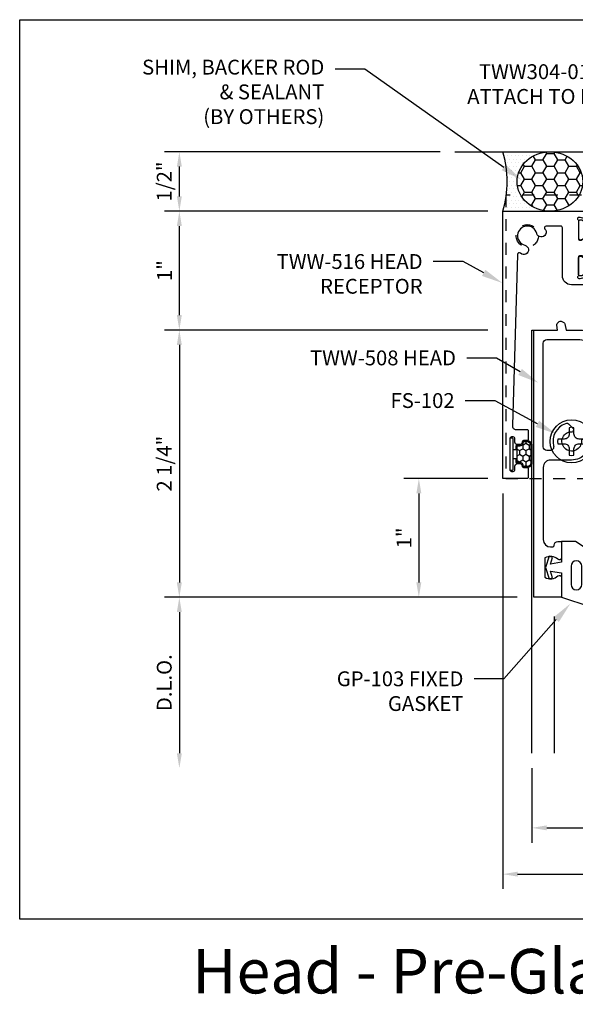
# Model space of a CAD drawing. Units: inches. Extents: x 4 to 242, y -62 to 267.
# Drawn here: x 191 to 196, y 1 to 9 of the extents above; entities that cross this region are included whole.
import ezdxf
from ezdxf import colors
from ezdxf.entities.mleader import LeaderData, LeaderLine
from ezdxf.math import Vec2, Vec3

# ---------------------------------------------------------------- set-up
doc = ezdxf.new("R2010")
doc.units = ezdxf.units.IN
doc.header["$MEASUREMENT"] = 0
doc.linetypes.add('HIDDEN2', pattern=[0.1875, 0.125, -0.0625])
for name, color, linetype in [('Dimension', 3, 'Continuous'), ('Extrusion', 1, 'Continuous'), ('Fastener', 7, 'Continuous'), ('Gasket', 7, 'Continuous'), ('Misc', 7, 'Continuous'), ('Parts & Accessories', 7, 'Continuous'), ('Sealant', 3, 'Continuous'), ('Tag', 7, 'Continuous'), ('Text', 6, 'Continuous'), ('Thermal', 2, 'Continuous'), ('Vis_beyond', 7, 'Continuous')]:
    doc.layers.add(name, color=color, linetype=linetype)
doc.styles.get("Standard").update_dxf_attribs({"font": 'arial.ttf'})
doc.dimstyles.new('FULL', dxfattribs={"dimtxt": 0.125, "dimasz": 0.125, "dimexe": 0.125, "dimexo": 0.125, "dimgap": 0.0625, "dimtad": 1, "dimdec": 4, "dimzin": 3, "dimdsep": 46, "dimlunit": 4, "dimtxsty": 'Standard', "dimcen": 0.125, "dimclrd": 256, "dimclre": 256, "dimclrt": 256, "dimadec": 0, "dimazin": 0, "dimtfac": 1, "dimtdec": 4, "dimtofl": 0, "dimtmove": 0, "dimatfit": 3, "dimfxl": 0, "dimfrac": 2, "dimtolj": 1, "dimtzin": 3, "dimarcsym": 0})

# ---------------------------------------------------------------- blocks, each defined once
blk = doc.blocks.new('gp103_dyn')
at = {"linetype": 'ByBlock'}
for points in [[(-0.3426, 0.1964, -0.181296), (-0.3426, 0.0132, 0.089915), (-0.3432, 0.0097), (-0.3432, -0.1275, 0.253837), (-0.3387, -0.1358), (-0.2092, -0.22), (-0.0932, -0.22), (-0.0932, -0.045), (0.0005, -0.03), (-0.0176, -0.0857), (0.0109, -0.095), (0.0418, 0), (0.0109, 0.095), (-0.0176, 0.0857), (0.0005, 0.03), (-0.0932, 0.045), (-0.0932, 0.25), (-0.3301, 0.3285, 0.511409), (-0.3432, 0.319), (-0.3432, 0.1999, 0.089915)], [(-0.2632, -0.0117, 1), (-0.1732, -0.0117), (-0.1732, 0.1426, 1), (-0.2632, 0.1426)]]:
    blk.add_lwpolyline(points, format="xyb", close=True, dxfattribs=at)
blk = doc.blocks.new('Gen_PH_Plan')
blk.add_lwpolyline([(0.0195, 0.0635), (0.0195, 0.1152), (0, 0.1194), (-0.0195, 0.1152), (-0.0195, 0.0635, -0.414214), (-0.0635, 0.0195), (-0.1152, 0.0195), (-0.1194, 0), (-0.1152, -0.0195), (-0.0635, -0.0195, -0.414214), (-0.0195, -0.0635), (-0.0195, -0.1152), (0, -0.1194), (0.0195, -0.1152), (0.0195, -0.0635, -0.414214), (0.0635, -0.0195), (0.1152, -0.0195), (0.1194, 0), (0.1152, 0.0195), (0.0635, 0.0195, -0.414214)], format="xyb", close=True)
blk.add_circle((0, 0), 0.1814)
blk = doc.blocks.new('*D152')
at = {"layer": 'defpoints', "color": 0}
for p in [(194.9787, 6.858, 0), (192.2573, 4.608), (195.2239, 4.608)]:
    blk.add_point(p, dxfattribs=at)
at = {"layer": 'Dimension', "lineweight": -2}
for p, q in [((194.8537, 6.858), (192.1323, 6.858)), ((192.2573, 6.733), (192.2573, 4.733)), ((195.0989, 4.608), (192.1323, 4.608))]:
    blk.add_line(p, q, dxfattribs=at)
at = {"layer": 'Dimension'}
for points in [[(192.2365, 6.733), (192.2781, 6.733), (192.2573, 6.858)], [(192.2365, 4.733), (192.2781, 4.733), (192.2573, 4.608)]]:
    blk.add_solid(points, dxfattribs=at)
at = {"layer": 'Dimension', "insert": (192.1302, 5.733), "char_height": 0.125, "attachment_point": 5, "rotation": 90}
blk.add_mtext('\\A1;2 1/4"', dxfattribs=at)
blk = doc.blocks.new('*D153')
at = {"layer": 'defpoints', "color": 0}
for p in [(192.2573, 7.858), (194.9787, 7.858, 0), (194.9787, 6.858, 0)]:
    blk.add_point(p, dxfattribs=at)
at = {"layer": 'Dimension', "lineweight": -2}
for p, q in [((194.8537, 7.858), (192.1323, 7.858)), ((192.2573, 6.983), (192.2573, 7.733)), ((194.8537, 6.858), (192.1323, 6.858))]:
    blk.add_line(p, q, dxfattribs=at)
at = {"layer": 'Dimension'}
for points in [[(192.2365, 7.733), (192.2781, 7.733), (192.2573, 7.858)], [(192.2365, 6.983), (192.2781, 6.983), (192.2573, 6.858)]]:
    blk.add_solid(points, dxfattribs=at)
at = {"layer": 'Dimension', "insert": (192.1321, 7.358), "char_height": 0.125, "attachment_point": 5, "rotation": 90}
blk.add_mtext('\\A1;1"', dxfattribs=at)
blk = doc.blocks.new('*D154')
at = {"layer": 'defpoints', "color": 0}
for p in [(195.2239, 4.608), (192.2573, 3.1705), (195.2239, 3.1705)]:
    blk.add_point(p, dxfattribs=at)
at = {"layer": 'Dimension', "lineweight": -2}
for p, q in [((195.0989, 4.608), (192.1323, 4.608)), ((192.2573, 4.483), (192.2573, 3.2955))]:
    blk.add_line(p, q, dxfattribs=at)
at = {"layer": 'Dimension'}
for points in [[(192.2365, 4.483), (192.2781, 4.483), (192.2573, 4.608)], [(192.2365, 3.2955), (192.2781, 3.2955), (192.2573, 3.1705)]]:
    blk.add_solid(points, dxfattribs=at)
at = {"layer": 'Dimension', "insert": (192.1301, 3.8892), "char_height": 0.125, "attachment_point": 5, "rotation": 90}
blk.add_mtext('\\A1;D.L.O.', dxfattribs=at)
blk = doc.blocks.new('*D155')
at = {"layer": 'defpoints', "color": 0}
for p in [(195.2239, 3.2955), (200.2239, 3.2955, 0), (200.2239, 2.6672)]:
    blk.add_point(p, dxfattribs=at)
at = {"layer": 'Dimension', "lineweight": -2}
for p, q in [((195.2239, 3.1705), (195.2239, 2.5422)), ((200.2239, 3.1705), (200.2239, 2.5422)), ((195.3489, 2.6672), (200.0989, 2.6672))]:
    blk.add_line(p, q, dxfattribs=at)
at = {"layer": 'Dimension'}
for points in [[(195.3489, 2.688), (195.3489, 2.6464), (195.2239, 2.6672)], [(200.0989, 2.688), (200.0989, 2.6464), (200.2239, 2.6672)]]:
    blk.add_solid(points, dxfattribs=at)
at = {"layer": 'Dimension', "insert": (197.7239, 2.7933), "char_height": 0.125, "attachment_point": 5}
blk.add_mtext('\\A1;5"', dxfattribs=at)
blk = doc.blocks.new('*U364')
at = {"linetype": 'ByBlock', "ltscale": 0.75, "elevation": 0}
for points in [[(0.2575, 1.706), (0.2575, 2.11, 0.414214), (0.2425, 2.125), (0.1212, 2.125, 0.646631), (0.1099, 2.1001, -1.269246), (0.0413, 2.0636, 1.750141), (-0.0586, 1.9637, -1.281815), (-0.0957, 1.8955, 0.641973), (-0.1209, 1.885), (-0.164, 0.4453, 0.424878), (-0.133, 0.4132), (-0.041, 0.4132, -0.414214), (-0.031, 0.4032), (-0.031, 0.3292, -0.414214), (-0.041, 0.3192), (-0.0701, 0.3192, 0.414214), (-0.0801, 0.3092), (-0.0801, 0.3052, -0.414214), (-0.1001, 0.2852), (-0.1221, 0.2852, -0.414214), (-0.1421, 0.3052), (-0.1421, 0.3352, 0.414214), (-0.1571, 0.3502), (-0.1701, 0.3502, 0.414214), (-0.1851, 0.3352), (-0.1851, 0.0752, 0.414214), (-0.1701, 0.0602), (-0.1571, 0.0602, 0.414214), (-0.1421, 0.0752), (-0.1421, 0.1052, -0.414214), (-0.1221, 0.1252), (-0.1001, 0.1252, -0.414214), (-0.0801, 0.1052), (-0.0801, 0.104, 0.414191), (-0.0701, 0.094), (-0.041, 0.094, -0.414214), (-0.031, 0.084), (-0.031, 0.01, -0.414214), (-0.041, 0), (-0.2451, 0), (-0.2451, 2.25), (0.4395, 2.25, 0.351262), (0.4512, 2.2594, -0.255909), (0.4588, 2.268), (0.5144, 2.2883, -0.548619), (0.5305, 2.276), (0.5224, 2.1834, -0.176327), (0.5189, 2.176), (0.5042, 2.1613, -0.57735), (0.4909, 2.1649), (0.4898, 2.1688, 0.267949), (0.4813, 2.1773), (0.4056, 2.1976, 0.065543), (0.4025, 2.198), (0.3965, 2.198, 0.6885), (0.3885, 2.1771, -0.213422), (0.3925, 2.1681), (0.3925, 2.018, 0.414214), (0.4045, 2.006), (0.4132, 2.006, 0.138317), (0.4195, 2.0078), (0.4783, 2.0438, -0.58611), (0.4905, 2.037), (0.4905, 1.844, -0.58611), (0.4783, 1.8371), (0.4195, 1.8732, 0.138317), (0.4132, 1.875), (0.4045, 1.875, 0.414214), (0.3925, 1.863), (0.3925, 1.7128, -0.213422), (0.3885, 1.7039, 0.6885), (0.3965, 1.683), (0.4025, 1.683, 0.065543), (0.4056, 1.6834), (0.4813, 1.7037, 0.267949), (0.4898, 1.7121), (0.4909, 1.716, -0.57735), (0.5042, 1.7196), (0.5189, 1.705, -0.176327), (0.5224, 1.6975), (0.5305, 1.605, -0.548619), (0.5144, 1.5927), (0.4588, 1.6129, -0.255909), (0.4512, 1.6216, 0.351262), (0.4395, 1.631), (0.3325, 1.631, -0.414214)], [(4.0869, 2.173, 0.599397), (4.0566, 2.1093, -1.978872), (3.931, 2.1093, 0.160092), (3.9388, 2.133), (3.9388, 2.219, 0.414214), (3.9078, 2.25), (3.8668, 2.25, 0.414214), (3.8358, 2.219), (3.8358, 2.016, -0.414214), (3.8048, 1.985), (2.7228, 1.985, -0.414214), (2.6918, 2.016), (2.6918, 2.219, 0.414214), (2.6608, 2.25), (2.6288, 2.25, 0.414214), (2.5978, 2.219), (2.5978, 2.016, -0.414214), (2.5668, 1.985), (1.7995, 1.985, -0.414214), (1.7375, 2.047), (1.7375, 2.188, 0.414214), (1.6755, 2.25), (1.5265, 2.25, -0.351262), (1.5148, 2.2594, 0.255909), (1.5072, 2.268), (1.4516, 2.2883, 0.548619), (1.4355, 2.276), (1.4436, 2.1834, 0.176327), (1.4471, 2.176), (1.4617, 2.1613, 0.57735), (1.4751, 2.1649), (1.4762, 2.1688, -0.267949), (1.4847, 2.1773), (1.5604, 2.1976, -0.065543), (1.5635, 2.198), (1.5695, 2.198, -0.6885), (1.5775, 2.1771, 0.213422), (1.5735, 2.1681), (1.5735, 2.018, -0.414214), (1.5615, 2.006), (1.5528, 2.006, -0.138317), (1.5465, 2.0078), (1.4877, 2.0438, 0.58611), (1.4755, 2.037), (1.4755, 1.844, 0.58611), (1.4877, 1.8371), (1.5465, 1.8732, -0.138317), (1.5528, 1.875), (1.5615, 1.875, -0.414214), (1.5735, 1.863), (1.5735, 1.7128, 0.213422), (1.5775, 1.7039, -0.6885), (1.5695, 1.683), (1.5635, 1.683, -0.065543), (1.5604, 1.6834), (1.4847, 1.7037, -0.267949), (1.4762, 1.7121), (1.4751, 1.716, 0.57735), (1.4617, 1.7196), (1.4471, 1.705, 0.176327), (1.4436, 1.6975), (1.4355, 1.605, 0.548619), (1.4516, 1.5927), (1.5072, 1.6129, 0.255909), (1.5148, 1.6216, -0.351262), (1.5265, 1.631), (1.6285, 1.631, -0.414214), (1.6435, 1.616), (1.6435, 1.6075, 1), (1.6905, 1.6075), (1.6905, 1.6221, -0.301298), (1.6997, 1.6359, 0.301298), (1.7375, 1.693), (1.7375, 1.735, -0.414214), (1.7685, 1.766), (1.7865, 1.766), (1.7865, 1.85, -0.414214), (1.7965, 1.86), (2.0813, 1.86), (2.0813, 1.81, 0.414214), (2.0913, 1.8), (2.1313, 1.8, 0.414214), (2.1413, 1.81), (2.1413, 1.86), (3.4758, 1.86), (3.4908, 1.875), (3.5058, 1.86), (3.9293, 1.86), (3.9293, 1.81, 0.414214), (3.9393, 1.8), (3.9793, 1.8, 0.414214), (3.9893, 1.81), (3.9893, 1.86), (4.0658, 1.86, -0.414214), (4.0808, 1.845), (4.0808, 1.781, 0.414214), (4.1748, 1.687), (4.7586, 1.687, 0.71659), (4.7885, 1.7752), (4.6988, 1.844), (4.6988, 1.781), (4.6399, 1.781), (4.5578, 1.844), (4.5578, 1.781), (4.4989, 1.781), (4.4168, 1.844), (4.4168, 1.781), (4.2678, 1.781, -0.414214), (4.2058, 1.843), (4.2058, 2.094, -0.414214), (4.2368, 2.125), (4.8388, 2.125, -0.220051), (4.8624, 2.1141, 1.56427), (4.9253, 2.25), (4.2368, 2.25, 0.240005), (4.1106, 2.1857, -0.22791)]]:
    blk.add_lwpolyline(points, format="xyb", close=True, dxfattribs=at)
at = {"layer": 'Thermal', "color": 2, "elevation": 0}
for points in [[(0.513, 2.0576), (0.5543, 2.0576, 0.244698), (0.5865, 2.0744), (0.6457, 2.1589, -0.244698), (0.6779, 2.1757), (1.2882, 2.1757, -0.244698), (1.3204, 2.1589), (1.3796, 2.0744, 0.244698), (1.4118, 2.0576), (1.4552, 2.0576, -0.131652), (1.4749, 2.0523), (1.5067, 2.034), (1.5458, 2.0114, 0.131652), (1.5497, 2.0104), (1.5579, 2.0104, 0.414214), (1.5736, 2.0261), (1.5736, 2.0458), (1.5736, 2.1403), (1.5736, 2.16, 0.414214), (1.5579, 2.1757), (1.5497, 2.1757, 0.131652), (1.5458, 2.1747), (1.5067, 2.1521), (1.4685, 2.1301, -0.131652), (1.4626, 2.1285), (1.444, 2.1285, -0.244698), (1.4343, 2.1335), (1.3587, 2.2416, 0.244698), (1.349, 2.2466), (0.6171, 2.2466, 0.244698), (0.6074, 2.2416), (0.5318, 2.1335, -0.244698), (0.5221, 2.1285), (0.5035, 2.1285, -0.131652), (0.4976, 2.1301), (0.4203, 2.1747, 0.131652), (0.4164, 2.1757), (0.4082, 2.1757, 0.414214), (0.3925, 2.16), (0.3925, 2.1403), (0.3925, 2.0458), (0.3925, 2.0261, 0.414214), (0.4082, 2.0104), (0.4164, 2.0104, 0.131652), (0.4203, 2.0114), (0.4893, 2.0513, -0.131652)], [(0.513, 1.8233), (0.5543, 1.8233, -0.244698), (0.5865, 1.8065), (0.6457, 1.722, 0.244698), (0.6779, 1.7052), (1.2882, 1.7052, 0.244698), (1.3204, 1.722), (1.3796, 1.8065, -0.244698), (1.4118, 1.8233), (1.4552, 1.8233, 0.131652), (1.4749, 1.8286), (1.5067, 1.8469), (1.5458, 1.8695, -0.131652), (1.5497, 1.8706), (1.5579, 1.8706, -0.414214), (1.5736, 1.8548), (1.5736, 1.8351), (1.5736, 1.7407), (1.5736, 1.721, -0.414214), (1.5579, 1.7052), (1.5497, 1.7052, -0.131652), (1.5458, 1.7063), (1.5067, 1.7289), (1.4685, 1.7509, 0.131652), (1.4626, 1.7525), (1.444, 1.7525, 0.244698), (1.4343, 1.7474), (1.3587, 1.6394, -0.244698), (1.349, 1.6344), (0.6171, 1.6344, -0.244698), (0.6074, 1.6394), (0.5318, 1.7474, 0.244698), (0.5221, 1.7525), (0.5035, 1.7525, 0.131652), (0.4976, 1.7509), (0.4203, 1.7063, -0.131652), (0.4164, 1.7052), (0.4082, 1.7052, -0.414214), (0.3925, 1.721), (0.3925, 1.7407), (0.3925, 1.8351), (0.3925, 1.8548, -0.414214), (0.4082, 1.8706), (0.4164, 1.8706, -0.131652), (0.4203, 1.8695), (0.4893, 1.8297, 0.131652)]]:
    blk.add_lwpolyline(points, format="xyb", close=True, dxfattribs=at)
at = {"ltscale": 0.75, "flags": 1}
for tag, p in [('30MM_279800', (0.49, 2.4447)), ('TWW-131', (2.8627, 1.595)), ('TWW-132', (-1.1928, 1.3702)), ('30MM_279800', (0.4777, 1.3875))]:
    blk.add_attdef(tag, p, '', height=0.125, dxfattribs=at)
blk = doc.blocks.new('*U32')
at = {"linetype": 'ByBlock', "ltscale": 0.5}
h = blk.add_hatch(dxfattribs=at)
h.set_pattern_fill('HONEY', color=0, scale=0.25)
h.set_pattern_definition([(0, (-26.467756, 3.295605), (0.046875, 0.027063294), [0.03125, -0.0625]), (120, (-26.467756, 3.295605), (-0.046875, 0.027063294), [0.03125, -0.0625]), (60, (-26.467756, 3.295605), (1e-17, 0.054126588), [-0.0625, 0.03125])])
edge = h.paths.add_edge_path()
edge.add_arc((0.1, 0.0851), 0.029, 90, 180)
edge.add_line((0.071, 0.0851), (0.071, 0.0675))
edge.add_arc((0.065, 0.0675), 0.006, 270, 360, ccw=False)
edge.add_line((0.065, 0.0615), (-0.065, 0.0615))
edge.add_arc((-0.065, 0.0675), 0.006, 180, 270, ccw=False)
edge.add_line((-0.071, 0.0675), (-0.071, 0.0851))
edge.add_arc((-0.1, 0.0851), 0.029, 0, 90)
edge.add_arc((-0.1, 0.1191), 0.005, 180, 270, ccw=False)
edge.add_line((-0.105, 0.1191), (-0.105, 0.145))
edge.add_arc((-0.074, 0.145), 0.031, 90, 180, ccw=False)
edge.add_line((-0.074, 0.176), (0.074, 0.176))
edge.add_arc((0.074, 0.145), 0.031, 0, 90, ccw=False)
edge.add_line((0.105, 0.145), (0.105, 0.1191))
edge.add_arc((0.1, 0.1191), 0.005, -90, 0, ccw=False)
at = {"color": 0, "linetype": 'ByBlock', "ltscale": 0.75}
blk.add_lwpolyline([(-0.04, 0.028), (-0.04, 0.0525), (-0.065, 0.0525, -0.414214), (-0.08, 0.0675), (-0.08, 0.0851, 0.414214), (-0.1, 0.1051), (-0.102, 0.1051, -0.414214), (-0.114, 0.1171), (-0.114, 0.145, -0.414214), (-0.074, 0.185), (0.074, 0.185, -0.414214), (0.114, 0.145), (0.114, 0.1171, -0.414214), (0.102, 0.1051), (0.1, 0.1051, 0.414214), (0.08, 0.0851), (0.08, 0.0675, -0.414214), (0.065, 0.0525), (0.04, 0.0525), (0.04, 0.028)], format="xyb", dxfattribs=at)
blk.add_lwpolyline([(0.1, 0.1141, 0.414214), (0.071, 0.0851), (0.071, 0.0675, -0.414214), (0.065, 0.0615), (-0.065, 0.0615), (-0.065, 0.0615, -0.414214), (-0.071, 0.0675), (-0.071, 0.0851, 0.414214), (-0.1, 0.1141, -0.414214), (-0.105, 0.1191), (-0.105, 0.145, -0.414214), (-0.074, 0.176), (0.074, 0.176, -0.414214), (0.105, 0.145), (0.105, 0.1191, -0.414214)], format="xyb", close=True, dxfattribs=at)
at = {"color": 0, "linetype": 'ByBlock', "ltscale": 0.5}
blk.add_lwpolyline([(-0.125, 0), (0.125, 0, 0.414214), (0.135, 0.01), (0.135, 0.018, 0.414214), (0.125, 0.028), (-0.125, 0.028, 0.414214), (-0.135, 0.018), (-0.135, 0.01, 0.414214)], format="xyb", close=True, dxfattribs=at)
blk = doc.blocks.new('*D149')
at = {"layer": 'defpoints', "color": 0}
for p in [(192.2573, 8.358), (194.5764, 8.358, 0), (194.9787, 7.858, 0)]:
    blk.add_point(p, dxfattribs=at)
at = {"layer": 'Dimension', "lineweight": -2}
for p, q in [((194.4514, 8.358), (192.1323, 8.358)), ((192.2573, 7.983), (192.2573, 8.233)), ((194.8537, 7.858), (192.1323, 7.858))]:
    blk.add_line(p, q, dxfattribs=at)
at = {"layer": 'Dimension'}
for points in [[(192.2365, 8.233), (192.2781, 8.233), (192.2573, 8.358)], [(192.2365, 7.983), (192.2781, 7.983), (192.2573, 7.858)]]:
    blk.add_solid(points, dxfattribs=at)
at = {"layer": 'Dimension', "insert": (192.1302, 8.108), "char_height": 0.125, "attachment_point": 5, "rotation": 90}
blk.add_mtext('\\A1;1/2"', dxfattribs=at)
blk = doc.blocks.new('*D150')
at = {"layer": 'defpoints', "color": 0}
for p in [(194.9787, 5.608, 0), (200.4889, 5.59, 0), (200.4889, 2.2777)]:
    blk.add_point(p, dxfattribs=at)
at = {"layer": 'Dimension', "lineweight": -2}
for p, q in [((194.9787, 5.483), (194.9787, 2.1527)), ((200.4889, 5.465), (200.4889, 2.1527)), ((195.1037, 2.2777), (200.3639, 2.2777))]:
    blk.add_line(p, q, dxfattribs=at)
at = {"layer": 'Dimension'}
for points in [[(195.1037, 2.2985), (195.1037, 2.2569), (194.9787, 2.2777)], [(200.3639, 2.2985), (200.3639, 2.2569), (200.4889, 2.2777)]]:
    blk.add_solid(points, dxfattribs=at)
at = {"layer": 'Dimension', "insert": (197.7338, 2.4048), "char_height": 0.125, "attachment_point": 5}
blk.add_mtext('\\A1;5 1/2"', dxfattribs=at)
blk = doc.blocks.new('TWW313')
at = {"linetype": 'ByBlock', "ltscale": 0.75}
blk.add_lwpolyline([(-0.1812, -2.043), (5.2563, -2.043), (5.2563, 0.341), (-0.1812, 0.341)], close=True, dxfattribs=at)
for centre in [(0, 0), (4.0319, 0.02)]:
    blk.add_circle(centre, 0.0938, dxfattribs=at)
blk = doc.blocks.new('*U366')
at = {"linetype": 'ByBlock', "ltscale": 0.75}
for points in [[(0.016, 1.125), (0.2169, 1.125), (0.2098, 1.1654, -0.244622), (0.214, 1.1786), (0.2308, 1.1955, -0.320322), (0.248, 1.1983), (0.2694, 1.1879, -0.235773), (0.2776, 1.1772), (0.2876, 1.125), (0.4069, 1.125, -0.219819), (0.5402, 1.0634, 0.219819), (0.5478, 1.0599), (0.6159, 1.0599, 0.351262), (0.6276, 1.0693, -0.255909), (0.6352, 1.078), (0.6908, 1.0982, -0.548619), (0.7068, 1.0859), (0.6988, 0.9933, -0.176327), (0.6953, 0.9859), (0.6806, 0.9713, -0.57735), (0.6673, 0.9748), (0.6662, 0.9787, 0.267949), (0.6577, 0.9872), (0.582, 1.0075, 0.065543), (0.5789, 1.0079), (0.5729, 1.0079, 0.6885), (0.5649, 0.987, -0.213422), (0.5689, 0.978), (0.5689, 0.8279, 0.414214), (0.5809, 0.8159), (0.5896, 0.8159, 0.138317), (0.5959, 0.8177), (0.6547, 0.8537, -0.58611), (0.6669, 0.8469), (0.6669, 0.764, -0.260946), (0.6597, 0.7513), (0.5737, 0.6985, 0.260946), (0.5689, 0.69), (0.5689, 0.4631, 0.260946), (0.5737, 0.4546), (0.6597, 0.4018, -0.260946), (0.6669, 0.3891), (0.6669, 0.3062, -0.58611), (0.6547, 0.2994), (0.5959, 0.3354, 0.138317), (0.5896, 0.3372), (0.5809, 0.3372, 0.414214), (0.5689, 0.3252), (0.5689, 0.1751, -0.213422), (0.5649, 0.1661, 0.6885), (0.5729, 0.1452), (0.5789, 0.1452, 0.065543), (0.582, 0.1456), (0.6577, 0.1659, 0.267949), (0.6662, 0.1744), (0.6673, 0.1783, -0.57735), (0.6806, 0.1818), (0.6953, 0.1672, -0.176327), (0.6988, 0.1598), (0.7068, 0.0672, -0.548619), (0.6908, 0.0549), (0.6352, 0.0751, -0.255909), (0.6276, 0.0838, 0.351262), (0.6159, 0.0932), (0.4751, 0.0932, 0.213461), (0.452, 0.0829, -0.213461), (0.3349, 0.0305), (0.158, 0.0305, 0.414214), (0.096, -0.0315), (0.096, -0.639, 0.414213), (0.158, -0.701), (0.173, -0.701, 0.414214), (0.188, -0.686), (0.188, -0.686, -0.414214), (0.219, -0.655), (0.25, -0.655), (0.25, -0.792, -0.650508), (0.2199, -0.8053, 0.325097), (0.11, -0.7935), (0.11, -0.9565, 0.325097), (0.2199, -0.9447, -0.650508), (0.25, -0.958), (0.25, -1.125), (0.016, -1.125)], [(0.096, 0.1415), (0.096, 1.014, -0.414214), (0.127, 1.045), (0.4039, 1.045, -0.414214), (0.4889, 0.96), (0.4889, 0.2072, -0.414214), (0.4739, 0.1922), (0.4624, 0.1922, -0.198912), (0.4518, 0.1966), (0.4475, 0.2009, 0.244698), (0.4343, 0.205), (0.425, 0.2034, 0.382662), (0.4168, 0.1929, -2.657631), (0.3403, 0.2693, 0.382662), (0.3508, 0.2776), (0.3531, 0.2906), (0.3153, 0.3284, 0.287903), (0.2832, 0.3357, 0.388467), (0.1827, 0.1491, -0.488613), (0.1527, 0.1105), (0.127, 0.1105, -0.414213)]]:
    blk.add_lwpolyline(points, format="xyb", close=True, dxfattribs=at)
at = {"linetype": 'ByBlock', "ltscale": 0.75, "elevation": 0}
blk.add_lwpolyline([(1.75, 1.0599), (1.7029, 1.0599, -0.351262), (1.6912, 1.0693, 0.255909), (1.6836, 1.078), (1.628, 1.0982, 0.548619), (1.612, 1.0859), (1.6201, 0.9933, 0.176327), (1.6236, 0.9859), (1.6382, 0.9713, 0.57735), (1.6516, 0.9748), (1.6526, 0.9787, -0.267949), (1.6611, 0.9872), (1.7368, 1.0075, -0.065543), (1.7399, 1.0079), (1.7459, 1.0079, -0.6885), (1.7539, 0.987, 0.213422), (1.7499, 0.978), (1.7499, 0.8279, -0.414214), (1.7379, 0.8159), (1.7292, 0.8159, -0.138317), (1.723, 0.8177), (1.6641, 0.8537, 0.58611), (1.6519, 0.8469), (1.6519, 0.764, 0.260946), (1.6591, 0.7513), (1.7452, 0.6985, -0.260946), (1.7499, 0.69), (1.7499, 0.4631, -0.260946), (1.7452, 0.4546), (1.6591, 0.4018, 0.260946), (1.6519, 0.3891), (1.6519, 0.3062, 0.58611), (1.6641, 0.2994), (1.723, 0.3354, -0.138317), (1.7292, 0.3372), (1.7379, 0.3372, -0.414214), (1.7499, 0.3252), (1.7499, 0.1751, 0.213422), (1.7539, 0.1661, -0.6885), (1.7459, 0.1452), (1.7399, 0.1452, -0.065543), (1.7368, 0.1456), (1.6611, 0.1659, -0.267949), (1.6526, 0.1744), (1.6516, 0.1783, 0.57735), (1.6382, 0.1818), (1.6236, 0.1672, 0.176327), (1.6201, 0.1598), (1.612, 0.0672, 0.548619), (1.628, 0.0549), (1.6836, 0.0751, 0.255909), (1.6912, 0.0838, -0.351262), (1.7029, 0.0932), (1.75, 0.0932), (1.75, 0.04, 1), (1.83, 0.04), (1.83, 0.109, -0.414214), (1.861, 0.14), (2.228, 0.14, -1), (2.228, 0.062), (2.142, 0.062, 1), (2.142, 0), (2.299, 0, 0.340353), (2.3589, 0.0461, -0.504296), (2.3739, 0.0521, 0.883755), (2.4238, 0.1138, -2.356615), (2.5762, 0.1138, 1), (2.6338, 0.0583, 0.015223), (2.6414, 0.0666, -0.219293), (2.6649, 0.0775), (2.8475, 0.0775, 0.131652), (2.863, 0.0817), (3.0651, 0.1983, -0.131652), (3.0806, 0.2025), (3.3848, 0.2025), (3.3998, 0.2175), (3.4148, 0.2025), (3.689, 0.2025, -0.131652), (3.7045, 0.1983), (3.7983, 0.1442, 0.131652), (3.8138, 0.14), (4.0477, 0.14, -0.309512), (4.0766, 0.1202, 0.536224), (4.3792, 0.0537, 1), (4.3237, 0.1113, -2.356615), (4.3237, 0.2637, 0.515136), (4.3877, 0.2756, -0.291498), (4.4158, 0.2935), (4.874, 0.2935, -0.414214), (4.905, 0.2625), (4.905, 0.1119, -0.36397), (4.8794, 0.0814), (4.7666, 0.0615, 0.916331), (4.772, 0), (4.985, 0), (4.985, 1.125), (4.683, 1.125, 0.109518), (4.6766, 1.1236), (4.577, 1.0771), (4.5569, 1.118, 0.285893), (4.5479, 1.1236), (4.5256, 1.1236, 0.55534), (4.5167, 1.1092), (4.5407, 1.0602), (4.4048, 0.9969, -0.32797), (4.3874, 1.0003, 0.271054), (4.2081, 1.0562, 0.307413), (4.1067, 1.125), (3.9614, 1.125, 0.414214), (3.9514, 1.115), (3.9514, 1.046, 0.414214), (3.9664, 1.031), (4.1068, 1.031, -0.665323), (4.1174, 1.0055, 0.36948), (4.1006, 0.7642, 0.237468), (4.1127, 0.7581), (4.1775, 0.7581, 0.414098), (4.1875, 0.7681, 0.195844), (4.1741, 0.801, -2.373138), (4.3259, 0.801, 0.195844), (4.3125, 0.7681, 0.414098), (4.3225, 0.7581), (4.3873, 0.7581, 0.237468), (4.3994, 0.7642, 0.193744), (4.4345, 0.8986, -0.326335), (4.4521, 0.9306), (4.6912, 1.0421, -0.109518), (4.7043, 1.045), (4.874, 1.045, -0.414214), (4.905, 1.014), (4.905, 0.4045, -0.414214), (4.874, 0.3735), (4.25, 0.3735, 0.329679), (4.0721, 0.2419, -0.329679), (4.0425, 0.22), (3.8353, 0.22, -0.131652), (3.8198, 0.2242), (3.7259, 0.2783, 0.131652), (3.7104, 0.2825), (3.0592, 0.2825, 0.131652), (3.0437, 0.2783), (2.8416, 0.1617, -0.131652), (2.8261, 0.1575), (2.717, 0.1575, -0.412867), (2.686, 0.1884, 0.954849), (2.3147, 0.2038, -0.586013), (2.2988, 0.1966, 0.160677), (2.228, 0.22), (1.934, 0.22, -0.414214), (1.84, 0.314), (1.84, 0.951, -0.414214), (1.934, 1.045), (2.0742, 1.045, -0.198912), (2.0813, 1.0421), (2.1205, 1.0029, 0.198912), (2.1275, 1), (2.1434, 1, 0.414214), (2.1534, 1.01), (2.1534, 1.115, 0.414214), (2.1434, 1.125), (1.75, 1.125)], format="xyb", close=True, dxfattribs=at)
at = {"layer": 'Thermal', "color": 2}
for points in [[(0.6894, 0.8675), (0.7306, 0.8675, 0.244698), (0.7629, 0.8843), (0.8221, 0.9689, -0.244698), (0.8543, 0.9857), (1.4646, 0.9857, -0.244698), (1.4968, 0.9689), (1.556, 0.8843, 0.244698), (1.5882, 0.8675), (1.6316, 0.8675, -0.131652), (1.6513, 0.8623), (1.6831, 0.8439), (1.7222, 0.8214, 0.131652), (1.7261, 0.8203), (1.7342, 0.8203, 0.414214), (1.75, 0.836), (1.75, 0.8557), (1.75, 0.9502), (1.75, 0.9699, 0.414214), (1.7342, 0.9857), (1.7261, 0.9857, 0.131652), (1.7222, 0.9846), (1.6831, 0.962), (1.6449, 0.94, -0.131652), (1.639, 0.9384), (1.6204, 0.9384, -0.244698), (1.6107, 0.9434), (1.5351, 1.0515, 0.244698), (1.5254, 1.0565), (0.7935, 1.0565, 0.244698), (0.7838, 1.0515), (0.7082, 0.9434, -0.244698), (0.6985, 0.9384), (0.6799, 0.9384, -0.131652), (0.674, 0.94), (0.5967, 0.9846, 0.131652), (0.5928, 0.9857), (0.5846, 0.9857, 0.414214), (0.5689, 0.9699), (0.5689, 0.9502), (0.5689, 0.8557), (0.5689, 0.836, 0.414214), (0.5846, 0.8203), (0.5928, 0.8203, 0.131652), (0.5967, 0.8214), (0.6657, 0.8612, -0.131652)], [(0.6894, 0.2856), (0.7306, 0.2856, -0.244698), (0.7629, 0.2688), (0.8221, 0.1842, 0.244698), (0.8543, 0.1675), (1.4646, 0.1675, 0.244698), (1.4968, 0.1842), (1.556, 0.2688, -0.244698), (1.5882, 0.2856), (1.6316, 0.2856, 0.131652), (1.6513, 0.2908), (1.6831, 0.3092), (1.7222, 0.3318, -0.131652), (1.7261, 0.3328), (1.7342, 0.3328, -0.414214), (1.75, 0.3171), (1.75, 0.2974), (1.75, 0.2029), (1.75, 0.1832, -0.414214), (1.7342, 0.1675), (1.7261, 0.1675, -0.131652), (1.7222, 0.1685), (1.6831, 0.1911), (1.6449, 0.2131, 0.131652), (1.639, 0.2147), (1.6204, 0.2147, 0.244698), (1.6107, 0.2097), (1.5351, 0.1016, -0.244698), (1.5254, 0.0966), (0.7935, 0.0966, -0.244698), (0.7838, 0.1016), (0.7082, 0.2097, 0.244698), (0.6985, 0.2147), (0.6799, 0.2147, 0.131652), (0.674, 0.2131), (0.5967, 0.1685, -0.131652), (0.5928, 0.1675), (0.5846, 0.1675, -0.414214), (0.5689, 0.1832), (0.5689, 0.2029), (0.5689, 0.2974), (0.5689, 0.3171, -0.414214), (0.5846, 0.3328), (0.5928, 0.3328, -0.131652), (0.5967, 0.3318), (0.6657, 0.2919, 0.131652)]]:
    blk.add_lwpolyline(points, format="xyb", close=True, dxfattribs=at)
at = {"ltscale": 0.75, "flags": 1}
for tag, p in [('30MM_279800', (0.5699, 1.3477)), ('TWW-101', (-1.1114, 0.4766)), ('TWW-102', (5.1227, 0.5117)), ('30MM_279800', (0.4856, -0.2509, 0))]:
    blk.add_attdef(tag, p, '', height=0.125, dxfattribs=at)
blk = doc.blocks.new('*D151')
at = {"layer": 'defpoints', "color": 0}
for p in [(194.9787, 5.608, 0), (194.2729, 4.608), (195.2239, 4.608)]:
    blk.add_point(p, dxfattribs=at)
at = {"layer": 'Dimension', "lineweight": -2}
for p, q in [((194.8537, 5.608), (194.1479, 5.608)), ((194.2729, 5.483), (194.2729, 4.733)), ((195.0989, 4.608), (194.1479, 4.608))]:
    blk.add_line(p, q, dxfattribs=at)
at = {"layer": 'Dimension'}
for points in [[(194.252, 5.483), (194.2937, 5.483), (194.2729, 5.608)], [(194.252, 4.733), (194.2937, 4.733), (194.2729, 4.608)]]:
    blk.add_solid(points, dxfattribs=at)
at = {"layer": 'Dimension', "insert": (194.1476, 5.108), "char_height": 0.125, "attachment_point": 5, "rotation": 90}
blk.add_mtext('\\A1;1"', dxfattribs=at)

msp = doc.modelspace()

# ---------------------------------------------------------------- hatches: boundary and pattern name
at = {"layer": 'Sealant'}
h = msp.add_hatch(dxfattribs=at)
h.set_pattern_fill('DOTS', color=256, scale=0.5, style=0)
h.set_pattern_definition([(0, (198.223864, 0.982974), (0.015625, 0.03125), [0, -0.03125])])
edge = h.paths.add_edge_path()
edge.add_spline(control_points=[(194.978741, 8.357974), (195.05689, 8.107974), (194.978741, 7.857974)], knot_values=[4.14159265, 4.14159265, 4.14159265, 4.74753774, 4.74753774, 4.74753774], weights=[1, 0.95445382, 1], degree=2, periodic=0)
edge.add_spline(control_points=[(194.978741, 7.857974), (195.177403, 7.857974), (195.376064, 7.857974)], knot_values=[3.14159265, 3.14159265, 3.14159265, 4.14159265, 4.14159265, 4.14159265], weights=[1, 1, 1], degree=2, periodic=0)
edge.add_spline(control_points=[(195.376064, 7.857974), (195.100037, 7.857974), (195.100037, 8.107974), (195.100037, 8.357974), (195.376064, 8.357974)], knot_values=[0, 0, 0, 1.57079633, 1.57079633, 3.14159265, 3.14159265, 3.14159265], weights=[1, 0.70710678, 1, 0.70710678, 1], degree=2, periodic=0)
edge.add_spline(control_points=[(195.376064, 8.357974), (195.177403, 8.357974), (194.978741, 8.357974)], knot_values=[4.74753774, 4.74753774, 4.74753774, 5.74753774, 5.74753774, 5.74753774], weights=[1, 1, 1], degree=2, periodic=0)
h = msp.add_hatch(dxfattribs=at)
h.set_pattern_fill('HONEY', color=256, scale=0.5, style=0)
h.set_pattern_definition([(0, (197.223864, 0.982974), (0.09375, 0.0541266), [0.0625, -0.125]), (120, (197.223864, 0.982974), (-0.09375, 0.0541266), [0.0625, -0.125]), (60, (197.223864, 0.982974), (2e-17, 0.10825318), [-0.125, 0.0625])])
edge = h.paths.add_edge_path()
edge.add_ellipse((195.376064, 8.107974), major_axis=(-0.276028, 0), ratio=0.90570651, start_angle=0, end_angle=360)

# ---------------------------------------------------------------- linework, layer by layer
at = {"layer": 'defpoints'}
msp.add_lwpolyline([(190.913659, 9.470092), (202.913659, 9.470092), (202.913659, 1.898663), (190.913659, 1.898663)], close=True, dxfattribs=at)
at = {"layer": 'Misc'}
msp.add_line((194.576434, 8.357974, 0), (200.844416, 8.357974, 0), dxfattribs=at)
at = {"layer": 'Sealant'}
msp.add_arc((194.178988, 8.107974, 0), 0.837918, 342.6409518, 17.3590482, dxfattribs=at)
msp.add_ellipse((195.376064, 8.107974, 0), major_axis=(-0.276028, 0), ratio=0.90570651, dxfattribs=at)
at = {"layer": 'Vis_beyond'}
msp.add_line((195.411866, 4.446383), (195.411866, 3.295474), dxfattribs=at)
msp.add_lwpolyline([(195.223864, 3.295474), (195.223863, 6.857974), (195.239863, 6.857974)], dxfattribs=at)

# ---------------------------------------------------------------- block references
at = {"layer": 'Extrusion'}
for name, p in [('*U364', (195.223863, 5.607974)), ('*U366', (195.223863, 5.732974))]:
    msp.add_blockref(name, p, dxfattribs=at)
at = {"layer": 'Fastener', "color": 3}
msp.add_blockref('Gen_PH_Plan', (195.55881, 5.920474), dxfattribs=at)
at = {"layer": 'Gasket'}
for name, p, rotation in [('*U32', (195.038863, 5.813163), 270), ('gp103_dyn', (195.380668, 4.857974), 180)]:
    msp.add_blockref(name, p, dxfattribs=dict(at, rotation=rotation))
at = {"layer": 'Parts & Accessories', "linetype": 'HIDDEN2'}
msp.add_blockref('TWW313', (195.185741, 7.651021, 0), dxfattribs=at)

# ---------------------------------------------------------------- texts
at = {"layer": 'Tag', "insert": (197.272307, 1.648663), "char_height": 0.375, "width": 10.10441557, "attachment_point": 2}
msp.add_mtext('{\\fVerdana|b1|i0|c0|p34;Head - Pre-Glazed / Inside Glazed - H2161}', dxfattribs=at)

# ---------------------------------------------------------------- dimensions: what is measured, and where the dimension line sits
at = {"layer": 'Dimension'}
for base, p1, p2, picture, middle in [((192.257315, 8.357974), (194.978741, 7.857974, 0), (194.576434, 8.357974, 0), '*D149', (192.130183, 8.107974)), ((194.272852, 4.607974), (194.978741, 5.607974, 0), (195.223863, 4.607974), '*D151', (194.147596, 5.107974))]:
    dim = msp.add_linear_dim(base=base, p1=p1, p2=p2, angle=90, dimstyle='FULL', dxfattribs=at)
    dim.commit()
    dim.dimension.update_dxf_attribs({"geometry": picture, "text_midpoint": middle})
at = {"layer": 'Dimension', "color": 3}
for base, p2, picture, middle in [((192.257315, 7.857974), (194.978741, 7.857974, 0), '*D153', (192.132059, 7.357974)), ((192.257315, 4.607974), (195.223863, 4.607974), '*D152', (192.130183, 5.732974))]:
    dim = msp.add_linear_dim(base=base, p1=(194.978741, 6.857974, 0), p2=p2, angle=90, dimstyle='FULL', dxfattribs=at)
    dim.commit()
    dim.dimension.update_dxf_attribs({"geometry": picture, "text_midpoint": middle})
at = {"layer": 'Dimension'}
dim = msp.add_linear_dim(base=(200.488863, 2.277711), p1=(194.978741, 5.607974, 0), p2=(200.488863, 5.589974, 0), dimstyle='FULL', dxfattribs=at)
dim.commit()
dim.dimension.update_dxf_attribs({"geometry": '*D150', "text_midpoint": (197.733802, 2.404842)})
at = {"layer": 'Dimension', "color": 3}
dim = msp.add_linear_dim(base=(192.257315, 3.170474), p1=(195.223863, 4.607974), p2=(195.223864, 3.170474), angle=90, text='D.L.O.', dimstyle='FULL', override={"dimse2": 1}, dxfattribs=at)
dim.commit()
dim.dimension.update_dxf_attribs({"geometry": '*D154', "text_midpoint": (192.13014, 3.889224)})
dim = msp.add_linear_dim(base=(200.223863, 2.667188), p1=(195.223864, 3.295474), p2=(200.223863, 3.295474, 0), dimstyle='FULL', dxfattribs=at)
dim.commit()
dim.dimension.update_dxf_attribs({"geometry": '*D155', "text_midpoint": (197.723864, 2.793254)})

# ---------------------------------------------------------------- leaders
at = {"layer": 'Text'}
ml = msp.add_multileader_mtext('Standard', dxfattribs=at)
ml.set_content('SHIM, BACKER ROD & SEALANT\\P{\\C7;(BY OTHERS)}', color=256)
ml.set_leader_properties()
ml.build(insert=Vec2(0, 0))
ml.multileader.update_dxf_attribs({"dogleg_length": 0.25, "arrow_head_size": 0.18})
ctx = ml.context
ctx.base_point, ctx.char_height, ctx.arrow_head_size, ctx.landing_gap_size, ctx.plane_origin = Vec3(192.00725, 9.052405), 0.125, 0.18, 0.09, Vec3(195.290137, 8.252131)
ctx.text_align_type = 2
notes = []
notes.append((ctx, [(0, (1, 1, 0), (193.817366, 9.052405), (-1, 0), 0.25, [(0, [(195.1344, 8.123048)], 0, [])])]))
ctx.mtext.insert, ctx.mtext.width, ctx.mtext.alignment, ctx.mtext.flow_direction = Vec3(193.477366, 9.13328), 1.578284, 3, 5
ml = msp.add_multileader_mtext('Standard', dxfattribs=at)
ml.set_content('{\\fArial|b1|i0|c0|p34;TWW304-01} HEAD ANCHOR,\\P{\\C7;ATTACH TO HEAD RECEPTOR W/ \\fArial|b1|i0|c0|p34;FS-327}', color=256)
ml.set_leader_properties()
ml.build(insert=Vec2(0, 0))
ml.multileader.update_dxf_attribs({"dogleg_length": 0.25, "arrow_head_size": 0.18})
ctx = ml.context
ctx.base_point, ctx.char_height, ctx.arrow_head_size, ctx.landing_gap_size, ctx.plane_origin = Vec3(194.538261, 9.031455, 0), 0.125, 0.18, 0.09, Vec3(197.767125, 7.430982, 0)
ctx.text_align_type = 2
notes.append((ctx, [(0, (1, 1, 0), (197.316487, 9.031455, 0), (-1, 0), 0.25, [(0, [(197.767125, 7.430982, 0)], 0, [])])]))
ctx.mtext.insert, ctx.mtext.width, ctx.mtext.alignment, ctx.mtext.flow_direction = Vec3(196.976487, 9.095063, 0), 2.41254088, 3, 5
ml = msp.add_multileader_mtext('Standard', dxfattribs=at)
ml.set_content('{\\fArial|b1|i0|c0|p34;TWW-516} HEAD RECEPTOR', color=256)
ml.set_leader_properties()
ml.build(insert=Vec2(0, 0))
ml.multileader.update_dxf_attribs({"dogleg_length": 0.25, "arrow_head_size": 0.18})
ctx = ml.context
ctx.base_point, ctx.char_height, ctx.arrow_head_size, ctx.landing_gap_size, ctx.plane_origin = Vec3(192.908228, 7.433453), 0.125, 0.18, 0.09, Vec3(195.009272, 7.690809)
ctx.text_align_type = 2
notes.append((ctx, [(0, (1, 1, 0), (194.644674, 7.433453), (-1, 0), 0.25, [(0, [(194.976772, 7.252971)], 0, [])])]))
ctx.mtext.insert, ctx.mtext.width, ctx.mtext.alignment, ctx.mtext.flow_direction = Vec3(194.304674, 7.497019), 1.32408476, 3, 5
ml = msp.add_multileader_mtext('Standard', dxfattribs=at)
ml.set_content('{\\fArial|b1|i0|c0|p34;TWW-508} HEAD', color=256)
ml.set_leader_properties()
ml.build(insert=Vec2(0, 0))
ml.multileader.update_dxf_attribs({"dogleg_length": 0.25, "arrow_head_size": 0.18})
ctx = ml.context
ctx.base_point, ctx.char_height, ctx.arrow_head_size, ctx.landing_gap_size, ctx.plane_origin = Vec3(193.18896, 6.622061, 0), 0.125, 0.18, 0.09, Vec3(195.280095, 6.153628, 0)
ctx.text_align_type = 2
notes.append((ctx, [(0, (1, 1, 0), (194.925406, 6.622061, 0), (-1, 0), 0.25, [(0, [(195.280095, 6.413268, 0)], 0, [])])]))
ctx.mtext.insert, ctx.mtext.alignment, ctx.mtext.flow_direction = Vec3(194.585406, 6.68567, 0), 3, 5
ml = msp.add_multileader_mtext('Standard', dxfattribs=at)
ml.set_content('{\\fArial|b1|i0|c0|p34;FS-102}', color=256)
ml.set_leader_properties()
ml.build(insert=Vec2(0, 0))
ml.multileader.update_dxf_attribs({"dogleg_length": 0.25, "arrow_head_size": 0.18})
ctx = ml.context
ctx.base_point, ctx.char_height, ctx.arrow_head_size, ctx.landing_gap_size, ctx.plane_origin = Vec3(193.932789, 6.263094, 0), 0.125, 0.18, 0.09, Vec3(195.466368, 5.828974, 0)
ctx.text_align_type = 2
notes.append((ctx, [(0, (1, 1, 0), (194.913778, 6.263094, 0), (-1, 0), 0.25, [(0, [(195.428763, 5.982164, 0)], 0, [])])]))
ctx.mtext.insert, ctx.mtext.width, ctx.mtext.defined_height, ctx.mtext.alignment, ctx.mtext.flow_direction = Vec3(194.573778, 6.326703, 0), 2.07658662, 1.269788, 3, 5
ml = msp.add_multileader_mtext('Standard', dxfattribs=at)
ml.set_content('{\\fArial|b1|i0|c0|p34;GP-103} FIXED GASKET', color=256)
ml.set_leader_properties()
ml.build(insert=Vec2(0, 0))
ml.multileader.update_dxf_attribs({"dogleg_length": 0.25, "arrow_head_size": 0.18})
ctx = ml.context
ctx.base_point, ctx.char_height, ctx.arrow_head_size, ctx.landing_gap_size, ctx.plane_origin = Vec3(193.411351, 3.921123), 0.125, 0.18, 0.09, Vec3(195.579694, 4.572888)
ctx.text_align_type = 2
notes.append((ctx, [(0, (1, 1, 0), (194.988265, 3.921123), (-1, 0), 0.25, [(0, [(195.548368, 4.555281)], 0, [])])]))
ctx.mtext.insert, ctx.mtext.width, ctx.mtext.alignment, ctx.mtext.flow_direction = Vec3(194.648265, 3.984689), 1.35090838, 3, 5
for ctx, leaders in notes:
    for number, flags, end, landing, length, lines in leaders:
        leader = LeaderData()
        leader.index, (leader.has_last_leader_line, leader.has_dogleg_vector, leader.attachment_direction) = number, flags
        leader.last_leader_point, leader.dogleg_vector, leader.dogleg_length = Vec3(end), Vec3(landing), length
        for number, points, colour, breaks in lines:
            line = LeaderLine()
            line.index, line.vertices, line.color, line.breaks = number, Vec3.list(points), colors.encode_raw_color(colour), breaks
            leader.lines.append(line)
        ctx.leaders.append(leader)

doc.saveas('drawing.dxf')
